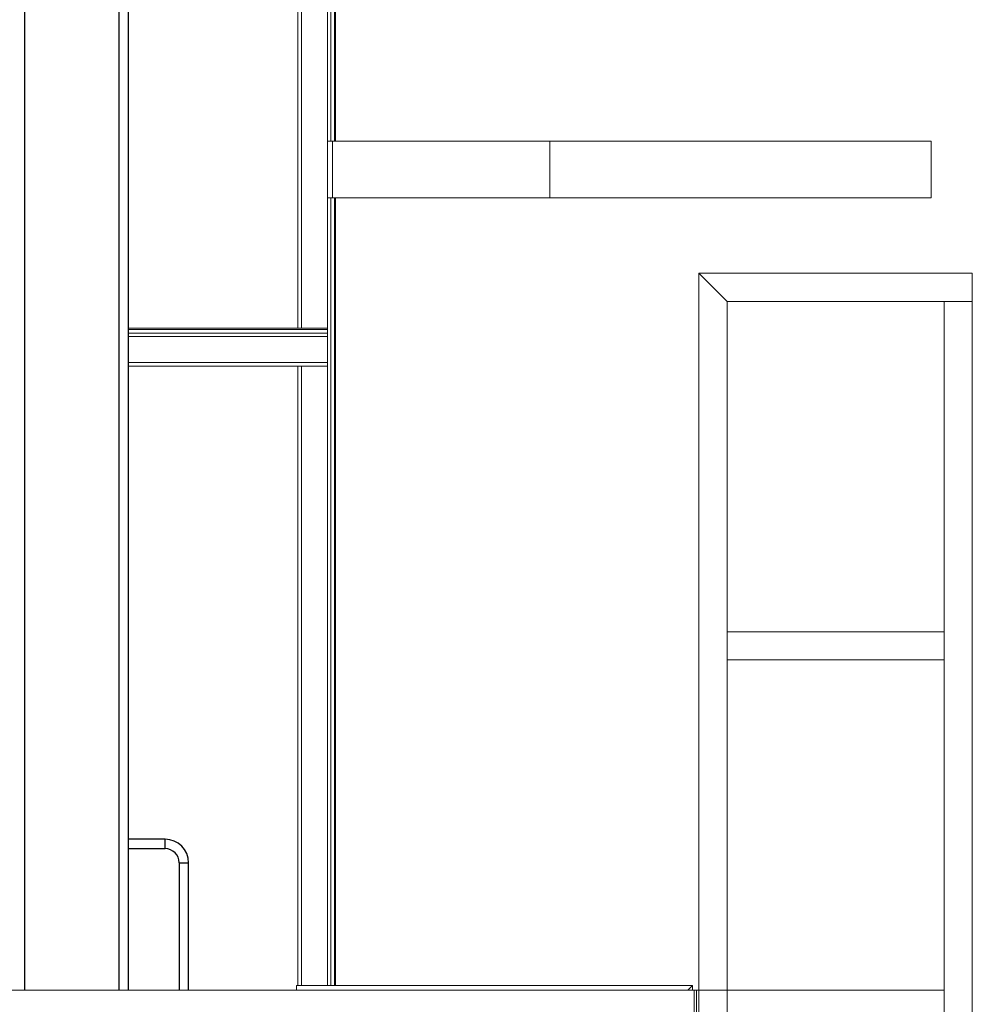
# Model space of a CAD drawing. Units: inches. Extents: x 0 to 2688, y 0 to 1683.
# Drawn here: x 447 to 497, y 316 to 368 of the extents above; entities that cross this region are included whole.
import ezdxf

# ---------------------------------------------------------------- set-up
doc = ezdxf.new("R2010")
doc.units = ezdxf.units.IN
doc.header["$LTSCALE"] = 96
doc.header["$MEASUREMENT"] = 0
doc.layers.add('GREEN', color=2, linetype='Continuous')

# ---------------------------------------------------------------- blocks, each defined once
blk = doc.blocks.new('20K-02')
for p, q in [((-1056.504, 401.178), (-1056.504, 299.053)), ((-1051.504, 401.178), (-1051.504, 299.053)), ((-1051.004, 401.178), (-1051.004, 299.053)), ((-1049.05, 307.054), (-1051.004, 307.054)), ((-1049.05, 306.554), (-1049.05, 307.054)), ((-1051.004, 306.554), (-1049.05, 306.554)), ((-1048.3, 305.804), (-1048.3, 299.053)), ((-1048.3, 305.804), (-1047.8, 305.804)), ((-1047.8, 299.053), (-1047.8, 305.804))]:
    blk.add_line(p, q)
for radius in [1.25, 0.75]:
    blk.add_arc((-1049.05, 305.804), radius, 360, 90)
at = {"layer": 'GREEN', "linetype": 'Continuous', "lineweight": 15}
for p, q in [((-1042.004, 393.294), (-1042.004, 334.132)), ((-1041.817, 393.294), (-1041.817, 334.132)), ((-1040.441, 368.146), (-1040.441, 344.053)), ((-1040.254, 368.146), (-1040.254, 344.053)), ((-1040.067, 368.146), (-1040.067, 344.053)), ((-1040.004, 368.146), (-1040.004, 344.053)), ((-1040.173, 344.053), (-1040.441, 344.053)), ((-1040.441, 341.053), (-1040.441, 344.053)), ((-1040.173, 341.053), (-1040.173, 344.053)), ((-1028.645, 344.053), (-1040.173, 344.053)), ((-1008.441, 344.053), (-1028.645, 344.053)), ((-1028.645, 344.053), (-1028.645, 341.053)), ((-1008.441, 341.053), (-1008.441, 344.053)), ((-1040.173, 341.053), (-1040.441, 341.053)), ((-1040.441, 341.053), (-1040.441, 334.132)), ((-1040.254, 341.053), (-1040.254, 299.303)), ((-1028.645, 341.053), (-1040.173, 341.053)), ((-1040.067, 341.053), (-1040.067, 299.303)), ((-1040.004, 341.053), (-1040.004, 299.303)), ((-1008.441, 341.053), (-1028.645, 341.053)), ((-1020.754, 337.053), (-1019.254, 335.553)), ((-1020.754, 299.053), (-1020.754, 337.053)), ((-1020.754, 337.053), (-1006.254, 337.053)), ((-1006.254, 335.553), (-1006.254, 337.053)), ((-1019.254, 299.053), (-1019.254, 335.553)), ((-1019.254, 335.553), (-1006.254, 335.553)), ((-1007.754, 335.553), (-1006.254, 335.553)), ((-1007.754, 256.678), (-1007.754, 335.553)), ((-1006.254, 256.678), (-1006.254, 335.553)), ((-1051.004, 334.132), (-1040.441, 334.132)), ((-1051.004, 334.07), (-1040.441, 334.07)), ((-1040.441, 334.07), (-1040.441, 334.132)), ((-1040.441, 333.882), (-1040.441, 334.07)), ((-1051.004, 333.882), (-1040.441, 333.882)), ((-1051.004, 333.695), (-1040.441, 333.695)), ((-1040.441, 333.695), (-1040.441, 333.882)), ((-1040.441, 332.32), (-1040.441, 333.695)), ((-1051.004, 332.32), (-1040.441, 332.32)), ((-1051.004, 332.132), (-1040.441, 332.132)), ((-1042.004, 332.132), (-1042.004, 299.303)), ((-1041.817, 332.132), (-1041.817, 299.303)), ((-1040.441, 332.132), (-1040.441, 332.32)), ((-1040.441, 332.132), (-1040.441, 299.303)), ((-1019.254, 316.553), (-1019.254, 318.053)), ((-1019.254, 318.053), (-1007.754, 318.053)), ((-1007.754, 316.553), (-1007.754, 318.053)), ((-1019.254, 316.553), (-1007.754, 316.553)), ((-1021.004, 299.053), (-1153.004, 299.053)), ((-1042.084, 299.303), (-1042.084, 299.053)), ((-1021.084, 299.303), (-1042.084, 299.303)), ((-1021.334, 299.053), (-1021.084, 299.303)), ((-1021.084, 299.053), (-1021.084, 299.303)), ((-1021.004, 299.053), (-1021.004, 297.553)), ((-1020.879, 299.053), (-1021.004, 299.053)), ((-1021.004, 299.053), (-1021.004, 278.553)), ((-1020.879, 278.553), (-1020.879, 299.053)), ((-1020.754, 299.053), (-1020.879, 299.053)), ((-1019.254, 299.053), (-1020.754, 299.053)), ((-1020.754, 299.053), (-1020.754, 278.553)), ((-1019.254, 299.053), (-1007.754, 299.053)), ((-1019.254, 299.053), (-1019.254, 278.553)), ((-1007.754, 299.053), (-1007.754, 297.553))]:
    blk.add_line(p, q, dxfattribs=at)

msp = doc.modelspace()

# ---------------------------------------------------------------- block references
msp.add_blockref('20K-02', (1503.254, 17.572))

doc.saveas('drawing.dxf')
